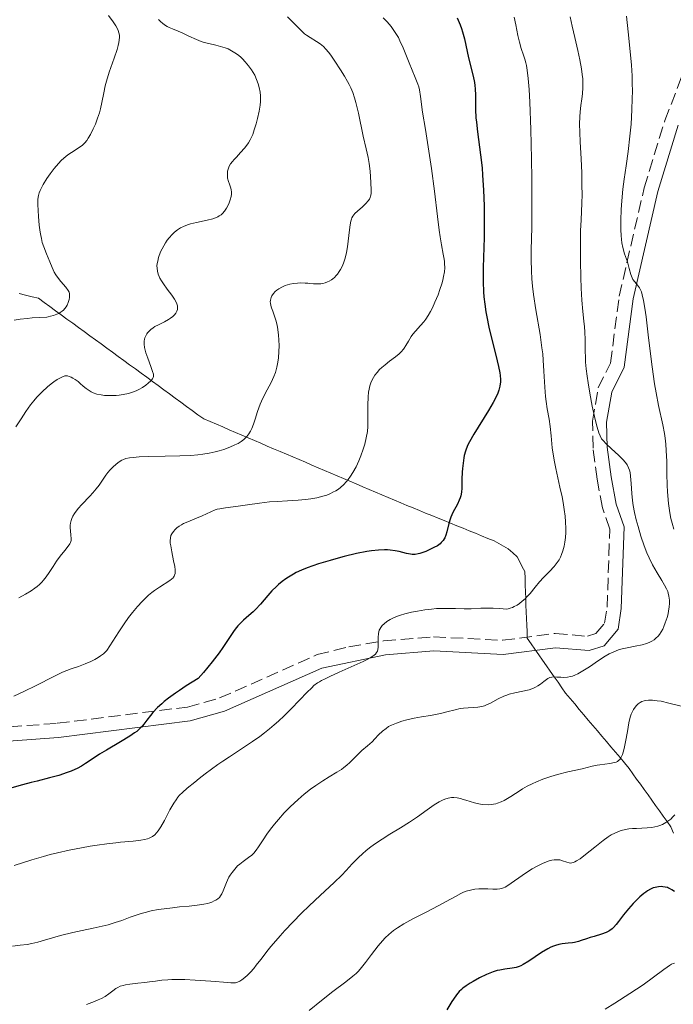
# Model space of a CAD drawing. Units: metres. Extents: x 678482 to 681961, y 4753887 to 4756290.
# Drawn here: x 679119 to 679212, y 4754037 to 4754177 of the extents above; entities that cross this region are included whole.
import ezdxf

# ---------------------------------------------------------------- set-up
doc = ezdxf.new("R2010")
doc.units = ezdxf.units.M
doc.header["$MEASUREMENT"] = 0
doc.linetypes.add('DGN Style 3', pattern=[2.435891, 1.739922, -0.695969])
for name, color, linetype, lineweight in [('Barranco lineal', 142, 'DGN Style 3', 13), ('Camino', 7, 'DGN Style 3', 0), ('Curva de nivel directora', 30, 'Continuous', 30), ('Curva de nivel intermedia', 30, 'Continuous', 0), ('Margen derecho', 7, 'Continuous', 0)]:
    doc.layers.add(name, color=color, linetype=linetype, lineweight=lineweight)

msp = doc.modelspace()

# ---------------------------------------------------------------- linework, layer by layer
at = {"layer": 'Barranco lineal', "color": 142, "linetype": 'DGN Style 3', "lineweight": 13}
for points in [[(679119.24, 4754137.95, 1202.85), (679120.14, 4754137.73, 1203.28), (679121.05, 4754137.52, 1203.56), (679121.96, 4754137.3, 1203.77), (679122.76, 4754136.71, 1204.11), (679123.57, 4754136.12, 1204.46), (679124.38, 4754135.53, 1204.86), (679125.19, 4754134.94, 1205.1), (679125.99, 4754134.35, 1205.32), (679126.8, 4754133.76, 1205.58), (679127.61, 4754133.17, 1205.77), (679128.41, 4754132.58, 1205.96), (679129.22, 4754131.99, 1206.19), (679130.03, 4754131.4, 1206.59), (679130.83, 4754130.82, 1207.08), (679131.64, 4754130.23, 1207.59), (679132.45, 4754129.64, 1208.04), (679133.25, 4754129.05, 1208.27), (679134.06, 4754128.46, 1208.46), (679134.87, 4754127.87, 1208.78), (679135.68, 4754127.28, 1209.11), (679136.48, 4754126.69, 1209.5), (679137.29, 4754126.1, 1209.77), (679138.1, 4754125.51, 1210.23), (679138.9, 4754124.92, 1210.78), (679139.71, 4754124.33, 1211.19), (679140.52, 4754123.74, 1211.45), (679141.32, 4754123.16, 1211.81), (679142.13, 4754122.57, 1212.25), (679142.94, 4754121.98, 1212.55), (679143.74, 4754121.39, 1212.84), (679144.55, 4754120.8, 1213.14), (679145.36, 4754120.21, 1213.49), (679146.26, 4754119.82, 1213.76), (679147.16, 4754119.44, 1214.03), (679148.06, 4754119.06, 1214.31), (679148.96, 4754118.67, 1214.51), (679149.86, 4754118.29, 1214.63), (679150.76, 4754117.9, 1214.82), (679151.66, 4754117.52, 1215.05), (679152.56, 4754117.13, 1215.35), (679153.47, 4754116.75, 1215.54), (679154.37, 4754116.36, 1215.7), (679155.27, 4754115.98, 1215.96), (679156.17, 4754115.59, 1216.22), (679157.07, 4754115.21, 1216.53), (679157.97, 4754114.82, 1216.75), (679158.87, 4754114.44, 1216.93), (679159.77, 4754114.05, 1217.26), (679160.67, 4754113.67, 1217.78), (679161.57, 4754113.28, 1218.18), (679162.47, 4754112.9, 1218.46), (679163.38, 4754112.52, 1218.84), (679164.28, 4754112.13, 1219.24), (679165.18, 4754111.75, 1219.58), (679166.08, 4754111.36, 1219.97), (679166.98, 4754110.98, 1220.28), (679167.88, 4754110.59, 1220.55), (679168.78, 4754110.21, 1220.81), (679169.68, 4754109.82, 1221.12), (679170.58, 4754109.44, 1221.4), (679171.48, 4754109.05, 1221.62), (679172.38, 4754108.67, 1222.05), (679173.27, 4754108.31, 1222.45), (679174.15, 4754107.95, 1222.7), (679175.03, 4754107.59, 1222.94), (679175.91, 4754107.23, 1223.29), (679176.79, 4754106.87, 1223.72), (679177.68, 4754106.51, 1224.1), (679178.56, 4754106.15, 1224.4), (679179.44, 4754105.79, 1224.82), (679180.32, 4754105.43, 1225.24), (679181.2, 4754105.07, 1225.61), (679182.09, 4754104.72, 1225.95), (679182.97, 4754104.36, 1226.18), (679183.85, 4754104, 1226.4), (679184.73, 4754103.64, 1226.72), (679185.62, 4754103.28, 1227.03), (679186.5, 4754102.92, 1227.22), (679187.17, 4754102.54, 1227.34), (679187.83, 4754102.16, 1227.53), (679188.5, 4754101.79, 1227.71), (679189.13, 4754101.23, 1227.89), (679189.77, 4754100.67, 1228.07), (679190.13, 4754099.97, 1228.25), (679190.49, 4754099.26, 1228.51), (679190.85, 4754098.56, 1228.73), (679190.88, 4754097.6, 1228.97), (679190.91, 4754096.65, 1229.28), (679190.94, 4754095.69, 1229.66), (679190.98, 4754094.75, 1230.04), (679191.01, 4754093.81, 1230.44), (679191.05, 4754092.88, 1230.89), (679191.09, 4754091.94, 1231.37), (679191.12, 4754091, 1231.76), (679191.16, 4754090.06, 1232.07)], [(679191.16, 4754090.06, 1232.07), (679191.2, 4754089.13, 1232.39), (679191.74, 4754088.35, 1232.74), (679192.28, 4754087.57, 1233.26), (679192.83, 4754086.79, 1233.73), (679193.37, 4754086.01, 1234.21), (679193.91, 4754085.23, 1234.56), (679194.46, 4754084.45, 1234.85), (679195, 4754083.67, 1235.15), (679195.55, 4754082.89, 1235.45), (679196.09, 4754082.11, 1235.72), (679196.63, 4754081.32, 1236.05), (679197.28, 4754080.57, 1236.27), (679197.92, 4754079.81, 1236.55), (679198.56, 4754079.05, 1236.88), (679199.2, 4754078.29, 1237.29), (679199.84, 4754077.53, 1237.48), (679200.48, 4754076.77, 1237.72), (679201.13, 4754076.01, 1238.04), (679201.77, 4754075.25, 1238.43), (679202.41, 4754074.49, 1238.78), (679203.05, 4754073.73, 1239.18), (679203.69, 4754072.97, 1239.56), (679204.33, 4754072.21, 1239.84), (679204.98, 4754071.45, 1240.25), (679205.62, 4754070.69, 1240.69), (679206.15, 4754069.93, 1241.02), (679206.69, 4754069.18, 1241.39), (679207.23, 4754068.43, 1241.79), (679207.77, 4754067.68, 1242.19), (679208.3, 4754066.93, 1242.56), (679208.84, 4754066.17, 1243.12), (679209.38, 4754065.42, 1243.33), (679209.92, 4754064.67, 1243.66), (679210.45, 4754063.92, 1244.02), (679210.99, 4754063.16, 1244.47), (679211.53, 4754062.41, 1244.84), (679211.92, 4754061.51, 1245.38)]]:
    msp.add_polyline3d(points, dxfattribs=at)
at = {"layer": 'Camino', "color": 7, "linetype": 'DGN Style 3', "lineweight": 0}
msp.add_polyline3d([(679103.29, 4754075.49, 1218.63), (679124.6, 4754077.07, 1222.16), (679143.05, 4754079.38, 1226.45), (679147.61, 4754080.66, 1227.07), (679161.42, 4754086.8, 1228.11), (679165.91, 4754087.92, 1228.74), (679170.85, 4754088.75, 1229.61), (679177.92, 4754089.32, 1230.74), (679187.7, 4754088.84, 1231.7), (679195.15, 4754089.81, 1231.93), (679199.74, 4754089.4, 1232.89), (679200.92, 4754089.78, 1233.13), (679202.15, 4754091.26, 1232.89), (679202.5, 4754093.51, 1232.78), (679202.88, 4754104.59, 1232.65), (679201.85, 4754107.62, 1233.13), (679201.09, 4754111.68, 1233.84), (679200.51, 4754116.06, 1234.08), (679200.44, 4754119.86, 1234.56), (679201.23, 4754124.6, 1236.47), (679202.98, 4754128.11, 1237.42), (679204.21, 4754137.57, 1240), (679207.76, 4754152.94, 1243.56), (679210.68, 4754162.48, 1245.53), (679216.1, 4754176.56, 1247.91)], dxfattribs=at)
at = {"layer": 'Curva de nivel directora', "color": 30, "linetype": 'Continuous', "lineweight": 30, "flags": 128}
for points, elevation in [([(679181.27, 4754177.04), (679181.69, 4754176.02), (679181.87, 4754175.52), (679182.02, 4754175.03), (679182.28, 4754174.07), (679182.66, 4754172.25), (679182.85, 4754171.37), (679183.54, 4754168.75), (679183.71, 4754167.87), (679183.78, 4754167.42), (679183.82, 4754166.97), (679183.85, 4754166.05), (679183.87, 4754164.02), (679183.93, 4754162.86), (679183.99, 4754162.23), (679184.15, 4754160.86), (679184.59, 4754157.64), (679184.79, 4754155.77), (679184.87, 4754154.76), (679185.01, 4754152.63), (679185.09, 4754150.4), (679185.11, 4754148.39), (679185.11, 4754147.39), (679185.09, 4754145.91), (679184.95, 4754141.67), (679184.94, 4754140.29), (679184.94, 4754139.6), (679185, 4754138.21), (679185.05, 4754137.52), (679185.17, 4754136.46), (679185.33, 4754135.38), (679185.46, 4754134.66), (679185.77, 4754133.22), (679186.1, 4754131.82), (679186.76, 4754129.25), (679187.14, 4754127.62), (679187.3, 4754126.73), (679187.35, 4754126.34), (679187.39, 4754125.8), (679187.38, 4754125.47), (679187.32, 4754124.85), (679187.17, 4754124.26), (679187.02, 4754123.87), (679186.63, 4754123.03), (679186.35, 4754122.51), (679185.7, 4754121.37), (679183.64, 4754118.03), (679183.02, 4754116.97), (679182.79, 4754116.53), (679182.53, 4754115.92), (679182.43, 4754115.63), (679182.27, 4754115.01), (679182.21, 4754114.67), (679182.1, 4754113.94), (679182.02, 4754113.17), (679181.98, 4754112.65), (679181.94, 4754111.67), (679181.92, 4754110.4), (679181.87, 4754109.83), (679181.76, 4754109.28), (679181.68, 4754109), (679181.57, 4754108.71), (679181.29, 4754108.13), (679180.66, 4754106.92), (679180.37, 4754106.3), (679180.25, 4754105.99), (679180.06, 4754105.37), (679179.78, 4754104.21), (679179.64, 4754103.72), (679179.5, 4754103.36), (679179.42, 4754103.19), (679179.28, 4754102.97), (679179.01, 4754102.67), (679178.85, 4754102.52), (679178.46, 4754102.24), (679177.96, 4754101.96), (679177.21, 4754101.59), (679176.82, 4754101.42), (679176.26, 4754101.21), (679175.99, 4754101.13), (679175.75, 4754101.07), (679175.31, 4754101.01), (679174.9, 4754101), (679174.64, 4754101.03), (679174.08, 4754101.14)], 1225), ([(679174.08, 4754101.14), (679173.07, 4754101.41), (679172.46, 4754101.53), (679171.77, 4754101.62), (679171.39, 4754101.64), (679170.98, 4754101.65), (679170.1, 4754101.61), (679169.14, 4754101.51), (679168.46, 4754101.41), (679167.01, 4754101.14), (679165.27, 4754100.72), (679164.07, 4754100.4), (679163.26, 4754100.16), (679161.63, 4754099.65), (679160.02, 4754099.09), (679159.23, 4754098.77), (679158.46, 4754098.42), (679158.08, 4754098.22), (679157.35, 4754097.8), (679156.99, 4754097.56), (679156.47, 4754097.18), (679155.97, 4754096.76), (679155.65, 4754096.46), (679155.03, 4754095.83), (679154.45, 4754095.19), (679153.39, 4754093.96), (679152.68, 4754093.18), (679152.36, 4754092.86), (679151.74, 4754092.34), (679150.98, 4754091.7), (679150.6, 4754091.33), (679150.2, 4754090.9), (679150, 4754090.64), (679149.69, 4754090.2), (679148.94, 4754089.09), (679148.07, 4754087.81), (679147.53, 4754087.05), (679146.54, 4754085.76), (679145.31, 4754084.25), (679144.59, 4754083.42), (679142.89, 4754082.37), (679141.94, 4754081.74), (679141.37, 4754081.35), (679140.39, 4754080.63), (679139.77, 4754080.14), (679139.41, 4754079.84), (679138.81, 4754079.29), (679138.14, 4754078.59), (679137.8, 4754078.19), (679137.3, 4754077.51), (679136.88, 4754076.95), (679136.68, 4754076.71), (679136.37, 4754076.38), (679135.87, 4754075.92), (679135.58, 4754075.7), (679134.9, 4754075.24), (679133.59, 4754074.45), (679131.58, 4754073.29), (679130.6, 4754072.7), (679129.72, 4754072.11), (679128.61, 4754071.36), (679128.04, 4754071.01), (679127.43, 4754070.68), (679127.11, 4754070.52), (679126.59, 4754070.29), (679126.04, 4754070.08), (679124.82, 4754069.69), (679123.53, 4754069.34), (679121.77, 4754068.89), (679120.91, 4754068.68), (679119.7, 4754068.35), (679118.2, 4754067.94)], 1225), ([(679212.03, 4754053.23), (679211.68, 4754053.47), (679211.36, 4754053.65), (679211.2, 4754053.73), (679211.04, 4754053.79), (679210.72, 4754053.87), (679210.41, 4754053.92), (679210.2, 4754053.93), (679209.76, 4754053.91), (679209.3, 4754053.82)], 1250), ([(679209.3, 4754053.82), (679209.05, 4754053.75), (679208.66, 4754053.58), (679208.21, 4754053.32), (679207.97, 4754053.15), (679207.71, 4754052.95), (679207.16, 4754052.48), (679206.59, 4754051.94), (679206.21, 4754051.55), (679205.51, 4754050.77), (679204.84, 4754049.93), (679204.11, 4754048.97), (679203.8, 4754048.57), (679203.41, 4754048.13), (679203.22, 4754047.95), (679202.9, 4754047.72), (679202.74, 4754047.62), (679202.36, 4754047.44), (679201.7, 4754047.2), (679200.66, 4754046.89), (679200.12, 4754046.72), (679199.57, 4754046.54), (679198.84, 4754046.29), (679198.46, 4754046.17), (679197.89, 4754046.03), (679197.59, 4754045.98), (679196.99, 4754045.92), (679196.13, 4754045.82), (679195.66, 4754045.74), (679195.17, 4754045.61), (679194.91, 4754045.51), (679194.51, 4754045.34), (679194.09, 4754045.12), (679193.2, 4754044.58), (679191.42, 4754043.38), (679190.62, 4754042.9), (679190.26, 4754042.72), (679190.04, 4754042.62), (679189.62, 4754042.48), (679189.06, 4754042.36), (679188.03, 4754042.25), (679187.32, 4754042.12), (679186.95, 4754042.03), (679186.37, 4754041.85), (679185.43, 4754041.47), (679184.42, 4754040.99), (679183.53, 4754040.49), (679183.1, 4754040.24), (679182.52, 4754039.86), (679182.07, 4754039.53), (679181.86, 4754039.36), (679181.57, 4754039.08), (679181.15, 4754038.6), (679180.73, 4754038), (679180.5, 4754037.64), (679179.82, 4754036.47)], 1250)]:
    msp.add_lwpolyline(points, dxfattribs=dict(at, elevation=elevation))
at = {"layer": 'Curva de nivel intermedia', "color": 30, "linetype": 'Continuous', "lineweight": 0, "flags": 128}
for points, elevation in [([(679131.86, 4754177.34), (679132.52, 4754176.45), (679132.9, 4754175.88), (679133.14, 4754175.48), (679133.26, 4754175.22), (679133.35, 4754174.89), (679133.41, 4754174.55), (679133.42, 4754174.27), (679133.39, 4754173.87), (679133.34, 4754173.54), (679133.25, 4754173.13), (679133.08, 4754172.54), (679132.68, 4754171.31), (679131.98, 4754169.31), (679131.58, 4754168.07), (679131.39, 4754167.38), (679131.19, 4754166.4), (679130.94, 4754165.02), (679130.76, 4754164.14), (679130.6, 4754163.58), (679130.32, 4754162.79), (679130.01, 4754161.98), (679129.71, 4754161.32), (679129.31, 4754160.52), (679129, 4754159.96), (679128.8, 4754159.66), (679128.54, 4754159.34), (679128.33, 4754159.11), (679128.13, 4754158.95), (679127.78, 4754158.71), (679127.27, 4754158.39), (679126.61, 4754157.97), (679126.09, 4754157.61), (679125.53, 4754157.16), (679125.15, 4754156.81), (679124.77, 4754156.4), (679124.18, 4754155.69), (679123.61, 4754154.93), (679123.16, 4754154.28), (679122.64, 4754153.43), (679122.32, 4754152.87), (679122.18, 4754152.55), (679122.05, 4754152.21), (679121.96, 4754151.87), (679121.91, 4754151.63), (679121.88, 4754151.27), (679121.87, 4754150.57), (679121.89, 4754149.72), (679121.94, 4754148.87), (679122.06, 4754147.65), (679122.19, 4754146.68), (679122.27, 4754146.17), (679122.36, 4754145.74), (679122.5, 4754145.18), (679122.72, 4754144.56), (679123.09, 4754143.6), (679123.54, 4754142.46), (679123.88, 4754141.65), (679124.2, 4754141.01), (679124.42, 4754140.62), (679124.67, 4754140.27), (679125.13, 4754139.67), (679125.81, 4754138.86), (679126.16, 4754138.39), (679126.28, 4754138.15), (679126.33, 4754137.99), (679126.37, 4754137.73), (679126.37, 4754137.39), (679126.32, 4754137.1), (679126.18, 4754136.7), (679126.02, 4754136.33), (679125.89, 4754136.09), (679125.7, 4754135.83), (679125.48, 4754135.6), (679125.29, 4754135.45), (679125.04, 4754135.28), (679124.83, 4754135.16), (679124.54, 4754135.02), (679124.1, 4754134.87), (679123.64, 4754134.74), (679123.35, 4754134.67), (679123.13, 4754134.64), (679122.16, 4754134.57), (679121.07, 4754134.51), (679120.36, 4754134.45), (679119.34, 4754134.32), (679118.5, 4754134.19)], 1205), ([(679138.97, 4754176.79), (679139.25, 4754176.52), (679139.59, 4754176.23), (679139.96, 4754175.96), (679140.2, 4754175.8), (679140.45, 4754175.67), (679140.95, 4754175.45)], 1210), ([(679157.25, 4754177.19), (679158.59, 4754175.81), (679159.31, 4754175.08), (679159.66, 4754174.76), (679159.93, 4754174.56), (679160.44, 4754174.22), (679161.36, 4754173.67), (679161.87, 4754173.34), (679162.1, 4754173.16), (679162.33, 4754172.95), (679162.67, 4754172.59), (679163.03, 4754172.17), (679163.36, 4754171.73), (679163.94, 4754170.9), (679164.76, 4754169.66), (679165.32, 4754168.76), (679165.74, 4754168.03), (679165.98, 4754167.56), (679166.19, 4754167.12), (679166.48, 4754166.43), (679166.74, 4754165.71), (679166.93, 4754165.05), (679167.29, 4754163.5), (679167.96, 4754160.27), (679168.36, 4754158.49), (679168.65, 4754157.22), (679168.82, 4754156.37), (679168.94, 4754155.29), (679169.04, 4754153.71), (679169.1, 4754152.62), (679169.07, 4754152.07), (679169.01, 4754151.76), (679168.94, 4754151.57), (679168.84, 4754151.35), (679168.67, 4754151.1), (679168.33, 4754150.7), (679167.84, 4754150.24), (679167.15, 4754149.63), (679166.79, 4754149.3), (679166.63, 4754149.13), (679166.48, 4754148.92), (679166.36, 4754148.69), (679166.29, 4754148.51), (679166.2, 4754148.23), (679166.1, 4754147.69), (679166, 4754146.97), (679165.73, 4754144.56), (679165.58, 4754143.78), (679165.39, 4754142.99), (679165.15, 4754142.26), (679164.96, 4754141.81), (679164.75, 4754141.38), (679164.57, 4754141.08), (679164.33, 4754140.73), (679164.14, 4754140.5), (679163.91, 4754140.26), (679163.67, 4754140.06), (679163.45, 4754139.9), (679163.15, 4754139.73), (679162.91, 4754139.62), (679162.58, 4754139.5), (679162.24, 4754139.41), (679161.97, 4754139.36), (679161.54, 4754139.33), (679160.93, 4754139.34), (679160.32, 4754139.4), (679160.12, 4754139.42), (679159.72, 4754139.45), (679159.12, 4754139.46), (679158.66, 4754139.44), (679158.1, 4754139.39), (679157.56, 4754139.3), (679157.23, 4754139.21), (679156.91, 4754139.1), (679156.44, 4754138.88), (679155.99, 4754138.62), (679155.7, 4754138.42), (679155.5, 4754138.24), (679155.24, 4754137.96), (679155.02, 4754137.65), (679154.91, 4754137.42), (679154.85, 4754137.2), (679154.81, 4754137.03), (679154.79, 4754136.8), (679154.81, 4754136.58), (679154.87, 4754136.25), (679154.96, 4754135.95), (679155.14, 4754135.45), (679155.39, 4754134.77), (679155.58, 4754134.19)], 1215), ([(679170.8, 4754177.02), (679171.36, 4754176.44), (679171.91, 4754175.79), (679172.31, 4754175.24), (679172.69, 4754174.65), (679172.93, 4754174.24), (679173.16, 4754173.78), (679173.6, 4754172.79), (679174.47, 4754170.65), (679175.33, 4754168.58), (679175.69, 4754167.65), (679175.82, 4754167.24), (679175.91, 4754166.85), (679176.07, 4754165.9), (679176.37, 4754163.66), (679176.76, 4754161.23), (679177.27, 4754158.16), (679177.64, 4754155.66), (679178.05, 4754152.45), (679178.47, 4754148.86), (679178.7, 4754146.93), (679178.84, 4754145.98), (679179.04, 4754144.85), (679179.3, 4754143.53), (679179.42, 4754142.84), (679179.46, 4754142.49)], 1220), ([(679189.32, 4754177.12), (679189.56, 4754176.05), (679189.88, 4754174.53), (679190.09, 4754173.56), (679190.35, 4754172.66), (679190.66, 4754171.75), (679190.86, 4754171.16), (679191, 4754170.67), (679191.09, 4754170.28), (679191.2, 4754169.63), (679191.34, 4754168.44), (679191.46, 4754166.87), (679191.55, 4754165.1), (679191.69, 4754161.21), (679191.8, 4754157.05), (679191.84, 4754154.23), (679191.85, 4754151.09), (679191.82, 4754147.38), (679191.76, 4754144.09), (679191.76, 4754142.75), (679191.79, 4754141.19), (679191.85, 4754140.07), (679191.95, 4754139.02), (679192.09, 4754137.81), (679192.42, 4754135.66), (679193, 4754132.16), (679193.28, 4754130.29), (679193.38, 4754129.4), (679193.46, 4754128.53), (679193.56, 4754126.97), (679193.68, 4754124.72), (679193.78, 4754123.4), (679193.86, 4754122.68), (679194.02, 4754121.64), (679194.28, 4754120.18), (679194.44, 4754119.12), (679194.58, 4754117.8), (679194.74, 4754116.11), (679194.89, 4754114.94), (679195.04, 4754114.14), (679195.23, 4754113.18), (679195.37, 4754112.53), (679195.82, 4754110.54), (679196.12, 4754109.16), (679196.27, 4754108.37), (679196.44, 4754107.37), (679196.56, 4754106.4), (679196.62, 4754105.62), (679196.65, 4754104.68), (679196.64, 4754104.09), (679196.6, 4754103.4), (679196.52, 4754102.73), (679196.42, 4754102.19), (679196.24, 4754101.49), (679196.06, 4754100.97), (679195.92, 4754100.63), (679195.7, 4754100.23), (679195.45, 4754099.84), (679195, 4754099.28), (679194.33, 4754098.57), (679193.51, 4754097.73), (679192.94, 4754097.11), (679192.29, 4754096.34), (679191.59, 4754095.48), (679191.15, 4754094.98), (679190.88, 4754094.7), (679190.49, 4754094.36)], 1230), ([(679197.27, 4754177.17), (679197.55, 4754175.87), (679197.92, 4754174.25), (679198.36, 4754172.38), (679198.63, 4754171.1), (679198.87, 4754169.8), (679198.99, 4754168.98), (679199.05, 4754168.37), (679199.08, 4754167.87), (679199.08, 4754167.15), (679199.03, 4754166.28), (679198.94, 4754165.56), (679198.8, 4754164.62), (679198.68, 4754163.7), (679198.62, 4754163), (679198.61, 4754162), (679198.63, 4754160.77), (679198.7, 4754159.47), (679198.82, 4754157.07), (679198.9, 4754155.07), (679198.94, 4754153.27), (679198.95, 4754152.02), (679198.93, 4754150.77), (679198.85, 4754148.41), (679198.75, 4754146.87), (679198.73, 4754144.77), (679198.73, 4754142.6), (679198.78, 4754140.24), (679198.83, 4754138.72), (679198.93, 4754137.01), (679199.07, 4754135.43), (679199.21, 4754134.04), (679199.29, 4754133.26), (679199.35, 4754132.54), (679199.39, 4754131.4), (679199.4, 4754129.86), (679199.42, 4754128.89), (679199.46, 4754128.25), (679199.54, 4754127.31), (679199.66, 4754126.28), (679199.8, 4754125.33), (679200.05, 4754123.85), (679200.4, 4754122.02), (679200.82, 4754120.12), (679201.09, 4754119.02), (679201.32, 4754118.24), (679201.5, 4754117.79), (679201.71, 4754117.4), (679201.93, 4754117.12), (679202.35, 4754116.69), (679203.14, 4754115.97), (679204.14, 4754115.07), (679204.75, 4754114.46), (679205.13, 4754114.01), (679205.34, 4754113.69), (679205.55, 4754113.27), (679205.68, 4754112.93), (679205.75, 4754112.63), (679205.83, 4754112.08), (679205.9, 4754111.05), (679205.99, 4754109.63), (679206.09, 4754108.63), (679206.19, 4754107.95), (679206.39, 4754106.94), (679206.63, 4754105.88), (679206.88, 4754104.95), (679207.29, 4754103.6), (679207.77, 4754102.2), (679208.14, 4754101.25), (679208.46, 4754100.53), (679208.95, 4754099.53), (679209.59, 4754098.41), (679210.25, 4754097.3), (679210.64, 4754096.65), (679210.93, 4754096.11), (679211.09, 4754095.75), (679211.17, 4754095.49), (679211.26, 4754095.08), (679211.33, 4754094.53), (679211.34, 4754094.09), (679211.3, 4754093.54), (679211.22, 4754093), (679211.14, 4754092.6), (679211, 4754092.06), (679210.75, 4754091.32), (679210.55, 4754090.77)], 1235), ([(679205.27, 4754177.28), (679205.5, 4754175.06), (679205.78, 4754172.25), (679205.94, 4754170.33), (679206.03, 4754168.8), (679206.07, 4754167.75), (679206.08, 4754166.64), (679206.07, 4754165.61), (679206.02, 4754164.01), (679205.89, 4754161.98), (679205.74, 4754160.26), (679205.48, 4754158.1), (679205.19, 4754156.07), (679204.9, 4754154.18), (679204.72, 4754152.76), (679204.57, 4754151.12), (679204.48, 4754149.85), (679204.44, 4754148.37), (679204.44, 4754147), (679204.48, 4754146.19), (679204.54, 4754145.62), (679204.6, 4754145.15), (679204.74, 4754144.51), (679204.99, 4754143.61), (679205.37, 4754142.45), (679205.64, 4754141.5), (679205.88, 4754140.64), (679206.04, 4754140.18), (679206.17, 4754139.94), (679206.41, 4754139.61), (679206.81, 4754139.14), (679207.07, 4754138.79), (679207.25, 4754138.48), (679207.36, 4754138.23), (679207.48, 4754137.8), (679207.66, 4754136.98), (679207.84, 4754135.9), (679208.02, 4754134.66), (679208.38, 4754131.68), (679208.9, 4754127.6), (679209.23, 4754125.19), (679209.44, 4754123.91), (679209.79, 4754122.09), (679210.38, 4754119.38), (679210.63, 4754118.12), (679210.73, 4754117.48), (679210.82, 4754116.64), (679210.88, 4754115.72), (679210.94, 4754114.19), (679210.98, 4754112.4), (679211.03, 4754110.81), (679211.08, 4754109.87), (679211.19, 4754108.23), (679211.38, 4754106.91), (679211.54, 4754106.08), (679211.7, 4754105.43), (679211.94, 4754104.58)], 1240), ([(679140.95, 4754175.45), (679141.76, 4754175.12), (679142.41, 4754174.84), (679143.27, 4754174.43), (679144.33, 4754173.94), (679145, 4754173.67), (679145.41, 4754173.54), (679146.07, 4754173.37), (679147.07, 4754173.15), (679147.76, 4754172.99), (679148.39, 4754172.79), (679148.82, 4754172.62), (679149.31, 4754172.37), (679149.79, 4754172.07), (679150.14, 4754171.82), (679150.55, 4754171.48), (679150.85, 4754171.2), (679151.22, 4754170.81), (679151.7, 4754170.24), (679152.14, 4754169.66), (679152.38, 4754169.28), (679152.58, 4754168.89), (679152.85, 4754168.29), (679153.07, 4754167.69), (679153.21, 4754167.17), (679153.34, 4754166.49), (679153.4, 4754165.97), (679153.42, 4754165.62), (679153.41, 4754165.16), (679153.35, 4754164.66), (679153.21, 4754163.8), (679153, 4754162.78), (679152.8, 4754162.01), (679152.53, 4754161.15), (679152.3, 4754160.52), (679152.13, 4754160.14), (679151.92, 4754159.72), (679151.69, 4754159.34), (679151.48, 4754159.01), (679151.13, 4754158.55), (679150.59, 4754157.94), (679150, 4754157.31), (679149.66, 4754156.95), (679149.43, 4754156.69), (679149.17, 4754156.33), (679148.98, 4754155.99), (679148.86, 4754155.71), (679148.75, 4754155.32), (679148.71, 4754154.92), (679148.71, 4754154.64), (679148.75, 4754154.3), (679148.86, 4754153.85), (679149, 4754153.46), (679149.15, 4754153.03), (679149.23, 4754152.69), (679149.28, 4754152.31), (679149.28, 4754152.04), (679149.23, 4754151.72), (679149.11, 4754151.25), (679148.96, 4754150.82), (679148.77, 4754150.39), (679148.59, 4754150.07), (679148.31, 4754149.65), (679148.02, 4754149.31), (679147.81, 4754149.12), (679147.56, 4754148.96), (679147.36, 4754148.84), (679147.05, 4754148.7), (679146.67, 4754148.57), (679145.83, 4754148.37), (679144.34, 4754148.05), (679143.51, 4754147.85), (679143.05, 4754147.7), (679142.49, 4754147.47), (679142.08, 4754147.27), (679141.64, 4754146.99), (679141.22, 4754146.67), (679140.87, 4754146.35), (679140.46, 4754145.88), (679140.19, 4754145.54), (679139.94, 4754145.16), (679139.46, 4754144.3), (679139.25, 4754143.86), (679138.98, 4754143.09), (679138.84, 4754142.55), (679138.77, 4754142.21), (679138.74, 4754141.87), (679138.75, 4754141.57), (679138.8, 4754141.14), (679138.91, 4754140.71), (679139.03, 4754140.39), (679139.15, 4754140.13), (679139.36, 4754139.76), (679139.65, 4754139.32), (679140.19, 4754138.6), (679140.84, 4754137.74), (679141.23, 4754137.17), (679141.45, 4754136.76), (679141.57, 4754136.49), (679141.64, 4754136.23), (679141.67, 4754136.05)], 1210), ([(679179.46, 4754142.49), (679179.49, 4754142.23), (679179.5, 4754141.62), (679179.45, 4754141.06), (679179.34, 4754140.36), (679179.22, 4754139.84), (679179.07, 4754139.34), (679178.82, 4754138.56), (679178.55, 4754137.79), (679178.12, 4754136.73), (679177.75, 4754135.92), (679177.5, 4754135.42), (679177.17, 4754134.85), (679176.84, 4754134.34), (679176.56, 4754133.97), (679176.08, 4754133.42), (679175.35, 4754132.65), (679174.97, 4754132.21), (679174.75, 4754131.89), (679174.36, 4754131.24), (679173.97, 4754130.58), (679173.75, 4754130.22), (679173.64, 4754130.08), (679173.35, 4754129.72), (679173.07, 4754129.42), (679172.55, 4754128.99), (679171.69, 4754128.36), (679171.06, 4754127.88), (679170.58, 4754127.48), (679170.27, 4754127.18), (679169.93, 4754126.79), (679169.62, 4754126.39), (679169.42, 4754126.07), (679169.19, 4754125.64), (679169.04, 4754125.29), (679168.9, 4754124.87), (679168.79, 4754124.42), (679168.72, 4754124.01), (679168.65, 4754123.32), (679168.61, 4754122.14), (679168.62, 4754120.39), (679168.6, 4754119.14), (679168.54, 4754118.41), (679168.39, 4754117.53), (679168.17, 4754116.63), (679167.95, 4754115.91), (679167.63, 4754114.98), (679167.34, 4754114.25), (679166.94, 4754113.4), (679166.49, 4754112.59), (679166.16, 4754112.07), (679165.81, 4754111.6), (679165.55, 4754111.27), (679165.19, 4754110.91), (679164.74, 4754110.5), (679164.45, 4754110.27), (679164.07, 4754110.03), (679163.67, 4754109.81), (679163.31, 4754109.63), (679162.78, 4754109.42), (679162.22, 4754109.24), (679161.38, 4754109.03), (679160.52, 4754108.87), (679159.8, 4754108.78), (679158.72, 4754108.68), (679157.25, 4754108.6), (679155.75, 4754108.52), (679154.67, 4754108.44), (679153.26, 4754108.26), (679151.56, 4754108.01), (679150.24, 4754107.83), (679148.46, 4754107.61), (679147.63, 4754107.48), (679147.29, 4754107.4), (679146.98, 4754107.3), (679146.35, 4754107.04), (679145.12, 4754106.46), (679144.1, 4754106.03), (679143.09, 4754105.62), (679142.52, 4754105.37), (679142.22, 4754105.21), (679141.87, 4754104.99), (679141.56, 4754104.76), (679141.34, 4754104.55), (679141.07, 4754104.26), (679140.84, 4754103.94), (679140.72, 4754103.69), (679140.64, 4754103.34), (679140.62, 4754102.92), (679140.63, 4754102.59), (679140.69, 4754102.2), (679140.83, 4754101.39), (679141.1, 4754100.1), (679141.25, 4754099.29), (679141.31, 4754098.81), (679141.32, 4754098.54), (679141.3, 4754098.28), (679141.24, 4754098.06), (679141.18, 4754097.92), (679141.09, 4754097.79), (679141.02, 4754097.7)], 1220), ([(679141.67, 4754136.05), (679141.66, 4754135.88), (679141.64, 4754135.68), (679141.57, 4754135.48), (679141.42, 4754135.2), (679141.23, 4754134.94), (679141, 4754134.73), (679140.67, 4754134.47), (679140.35, 4754134.27), (679139.81, 4754133.97), (679138.97, 4754133.55), (679138.46, 4754133.29), (679138.19, 4754133.12), (679137.87, 4754132.88), (679137.59, 4754132.61), (679137.41, 4754132.41), (679137.29, 4754132.24), (679137.14, 4754131.97), (679137.02, 4754131.7), (679136.97, 4754131.49), (679136.93, 4754131.22), (679136.92, 4754130.78), (679136.98, 4754130.3), (679137.05, 4754129.95), (679137.17, 4754129.57), (679137.44, 4754128.79), (679137.88, 4754127.62), (679138.13, 4754126.93), (679138.24, 4754126.53), (679138.27, 4754126.34), (679138.26, 4754126.23), (679138.22, 4754126.08), (679138.12, 4754125.9), (679137.86, 4754125.61), (679137.48, 4754125.26), (679137.16, 4754124.99), (679136.7, 4754124.66), (679136.18, 4754124.36), (679135.81, 4754124.18), (679135.4, 4754124.03), (679134.71, 4754123.82), (679133.96, 4754123.66), (679133.4, 4754123.58), (679132.95, 4754123.53), (679132.3, 4754123.5), (679131.69, 4754123.5), (679131.29, 4754123.53), (679130.83, 4754123.6), (679130.24, 4754123.73), (679129.71, 4754123.91), (679129.4, 4754124.04), (679129.12, 4754124.21), (679128.71, 4754124.49), (679128.29, 4754124.84), (679127.86, 4754125.21), (679127.56, 4754125.48), (679127.15, 4754125.79), (679126.84, 4754125.99), (679126.6, 4754126.11), (679126.29, 4754126.23), (679126.06, 4754126.29), (679125.91, 4754126.31), (679125.7, 4754126.29), (679125.36, 4754126.18), (679124.96, 4754125.99), (679124.61, 4754125.78), (679124.14, 4754125.46), (679123.76, 4754125.17), (679123.23, 4754124.74), (679122.48, 4754124.04), (679121.74, 4754123.28), (679121.28, 4754122.76), (679120.83, 4754122.19), (679120.18, 4754121.27), (679119.48, 4754120.2), (679118.77, 4754119.07)], 1210), ([(679155.58, 4754134.19), (679155.75, 4754133.5), (679155.86, 4754132.89), (679155.96, 4754132.05), (679156.01, 4754131.4), (679156.03, 4754130.55), (679156.02, 4754129.74), (679155.96, 4754128.87), (679155.88, 4754128.26), (679155.72, 4754127.51), (679155.52, 4754126.8), (679155.29, 4754126.22), (679154.9, 4754125.37), (679154.36, 4754124.32), (679153.75, 4754123.13), (679153.36, 4754122.27), (679153, 4754121.27), (679152.64, 4754120.15), (679152.41, 4754119.44), (679152.17, 4754118.84), (679151.99, 4754118.46), (679151.75, 4754118.07), (679151.48, 4754117.71), (679151.28, 4754117.5), (679151.06, 4754117.3), (679150.67, 4754117.01), (679150.22, 4754116.73), (679149.78, 4754116.51), (679149.07, 4754116.2), (679148.23, 4754115.89), (679147.56, 4754115.68), (679147, 4754115.54), (679146.13, 4754115.36), (679145.22, 4754115.21), (679144.53, 4754115.12), (679143.56, 4754115.03), (679141.98, 4754114.95), (679139.92, 4754114.9), (679137.57, 4754114.86), (679136.2, 4754114.82), (679135.35, 4754114.75), (679134.86, 4754114.69), (679134.35, 4754114.58), (679134, 4754114.46), (679133.75, 4754114.35), (679133.4, 4754114.13), (679132.97, 4754113.81), (679132.47, 4754113.37), (679132.12, 4754113.01), (679131.77, 4754112.61), (679131.49, 4754112.23), (679131.01, 4754111.53), (679130.53, 4754110.82), (679130.15, 4754110.31), (679129.67, 4754109.73), (679129.23, 4754109.24), (679128.11, 4754108.08), (679127.6, 4754107.52), (679127.04, 4754106.78), (679126.82, 4754106.42), (679126.67, 4754106.08), (679126.58, 4754105.79), (679126.49, 4754105.43), (679126.46, 4754105.14), (679126.46, 4754104.76), (679126.49, 4754104.33), (679126.56, 4754103.74), (679126.59, 4754103.25), (679126.57, 4754102.96), (679126.49, 4754102.69), (679126.4, 4754102.48), (679126.18, 4754102.16), (679125.7, 4754101.57), (679125.02, 4754100.74), (679124.52, 4754100.05), (679124.03, 4754099.31), (679123.46, 4754098.42), (679123.04, 4754097.83), (679122.68, 4754097.37), (679122.42, 4754097.07), (679122.1, 4754096.76), (679121.76, 4754096.46), (679121.44, 4754096.21), (679120.91, 4754095.85), (679120.1, 4754095.36), (679119.18, 4754094.84)], 1215), ([(679141.02, 4754097.7), (679140.58, 4754097.3), (679139.12, 4754096.36), (679138.39, 4754095.87), (679138.02, 4754095.6), (679137.54, 4754095.21), (679137.06, 4754094.77), (679136.63, 4754094.35), (679135.98, 4754093.64), (679135.26, 4754092.78), (679134.7, 4754092.05), (679134.11, 4754091.19), (679133.36, 4754090.05), (679131.66, 4754087.37), (679131.16, 4754086.92), (679130.76, 4754086.62), (679130.42, 4754086.4), (679129.92, 4754086.11), (679129.38, 4754085.84), (679128.55, 4754085.49), (679127.61, 4754085.14), (679126.6, 4754084.79), (679125.98, 4754084.57), (679125.38, 4754084.32), (679124.7, 4754084.01), (679124.13, 4754083.72), (679121.63, 4754082.42), (679119.89, 4754081.57), (679118.47, 4754080.91)], 1220), ([(679190.49, 4754094.36), (679190.1, 4754094.05), (679189.76, 4754093.83), (679189.35, 4754093.6), (679189.09, 4754093.47), (679188.78, 4754093.37), (679188.48, 4754093.29), (679188.21, 4754093.26), (679187.79, 4754093.27), (679187.19, 4754093.32), (679186.38, 4754093.39), (679185.66, 4754093.4), (679184.62, 4754093.37), (679183.26, 4754093.31), (679182.24, 4754093.29), (679181.05, 4754093.32), (679179.95, 4754093.35), (679179.18, 4754093.35), (679178.33, 4754093.32), (679177.64, 4754093.26), (679176.66, 4754093.14), (679175.65, 4754092.98), (679174.81, 4754092.8), (679173.83, 4754092.57), (679173.26, 4754092.41), (679172.67, 4754092.2), (679172.16, 4754091.99), (679171.79, 4754091.8), (679171.32, 4754091.5), (679170.91, 4754091.19), (679170.66, 4754090.95), (679170.44, 4754090.66), (679170.3, 4754090.42), (679170.23, 4754090.26), (679170.16, 4754090.05), (679170.12, 4754089.78), (679170.08, 4754089.23), (679170.08, 4754088.38), (679170.07, 4754087.84), (679170.03, 4754087.51), (679169.98, 4754087.31), (679169.86, 4754087.09), (679169.68, 4754086.88), (679169.49, 4754086.72), (679169.19, 4754086.51), (679168.92, 4754086.34), (679168.53, 4754086.13), (679167.95, 4754085.84), (679166.66, 4754085.24), (679164.55, 4754084.3), (679163.24, 4754083.71), (679162.46, 4754083.34), (679162.06, 4754083.14), (679161.78, 4754082.97), (679161.49, 4754082.79), (679160.98, 4754082.41), (679160.66, 4754082.12), (679159.99, 4754081.46), (679158.97, 4754080.41), (679157.71, 4754079.1), (679156.76, 4754078.15), (679155.94, 4754077.38), (679155.36, 4754076.86), (679154.67, 4754076.27), (679153.95, 4754075.7), (679153.3, 4754075.22), (679152.25, 4754074.48), (679150.72, 4754073.45), (679149.03, 4754072.34), (679148.05, 4754071.7), (679147.35, 4754071.23), (679146.46, 4754070.58), (679145.58, 4754069.91), (679144.74, 4754069.25), (679144.08, 4754068.73), (679143.04, 4754067.9), (679142.36, 4754067.29), (679141.95, 4754066.88), (679141.71, 4754066.6), (679141.44, 4754066.24), (679141.13, 4754065.77), (679140.58, 4754064.81), (679139.79, 4754063.32), (679139.28, 4754062.4), (679138.93, 4754061.86), (679138.69, 4754061.56), (679138.42, 4754061.28), (679138.12, 4754061.05), (679137.9, 4754060.92), (679137.65, 4754060.8), (679137.39, 4754060.71), (679136.97, 4754060.61), (679136.46, 4754060.51), (679135.36, 4754060.39), (679133.57, 4754060.22), (679132.91, 4754060.16), (679131.65, 4754060.01), (679130.27, 4754059.83), (679129.29, 4754059.67), (679128.04, 4754059.45), (679126.3, 4754059.1)], 1230), ([(679210.55, 4754090.77), (679210.39, 4754090.42), (679210.17, 4754090.03), (679209.93, 4754089.66), (679209.72, 4754089.41), (679209.41, 4754089.12), (679209.16, 4754088.92), (679208.82, 4754088.72), (679208.45, 4754088.53), (679208.09, 4754088.4), (679207.46, 4754088.21), (679206.48, 4754087.99), (679205.33, 4754087.76), (679204.63, 4754087.61), (679204.12, 4754087.47), (679203.44, 4754087.22), (679202.79, 4754086.92), (679202.23, 4754086.6), (679201.3, 4754085.99), (679200, 4754085.09), (679199.08, 4754084.49), (679198.37, 4754084.1), (679197.93, 4754083.89), (679197.59, 4754083.77), (679197.31, 4754083.7), (679196.89, 4754083.62), (679196.37, 4754083.58), (679195.93, 4754083.59), (679195.39, 4754083.62), (679194.94, 4754083.65), (679194.68, 4754083.63), (679194.39, 4754083.55), (679194.12, 4754083.43), (679193.91, 4754083.29), (679193.55, 4754083.01), (679193.06, 4754082.64), (679192.69, 4754082.39), (679192.36, 4754082.2), (679192.07, 4754082.06), (679191.46, 4754081.82), (679189.42, 4754081.39), (679188.61, 4754081.19), (679188.29, 4754081.08), (679187.87, 4754080.91), (679187.09, 4754080.53), (679185.98, 4754079.94), (679185.43, 4754079.67), (679185.14, 4754079.57), (679184.77, 4754079.47), (679184.18, 4754079.37), (679183.61, 4754079.32), (679182.81, 4754079.27), (679182.15, 4754079.22), (679181.69, 4754079.15), (679180.96, 4754078.99), (679179.8, 4754078.69), (679178.88, 4754078.47), (679177.96, 4754078.29), (679177.48, 4754078.2), (679176.21, 4754077.99), (679175.15, 4754077.79), (679174.14, 4754077.57), (679173.43, 4754077.38), (679172.66, 4754077.11), (679171.97, 4754076.81), (679171.56, 4754076.6), (679171.2, 4754076.36), (679170.68, 4754075.94), (679170.14, 4754075.43), (679169.6, 4754074.88), (679169.2, 4754074.46), (679168.55, 4754073.88), (679167.77, 4754073.2), (679167.22, 4754072.7), (679166.61, 4754072.09), (679166.05, 4754071.52), (679165.65, 4754071.15), (679165.23, 4754070.8), (679164.87, 4754070.54), (679164.24, 4754070.14), (679163.15, 4754069.5), (679162.24, 4754068.94), (679161.25, 4754068.28), (679160.49, 4754067.73), (679159.6, 4754067.02), (679158.72, 4754066.27), (679158.16, 4754065.77), (679157.61, 4754065.23), (679156.77, 4754064.37), (679155.95, 4754063.46), (679155.39, 4754062.8), (679154.99, 4754062.29), (679154.4, 4754061.49), (679153.68, 4754060.42), (679153.13, 4754059.57), (679152.8, 4754059.09), (679152.47, 4754058.68), (679152.19, 4754058.41), (679151.72, 4754058.04), (679150.96, 4754057.51), (679150.46, 4754057.13)], 1235), ([(679213.01, 4754079.51), (679211.23, 4754079.94), (679210.16, 4754080.19), (679209.6, 4754080.28), (679208.93, 4754080.35), (679208.35, 4754080.35), (679207.99, 4754080.32), (679207.73, 4754080.26), (679207.43, 4754080.15), (679207.19, 4754080.03), (679206.91, 4754079.83), (679206.65, 4754079.59), (679206.46, 4754079.37), (679206.23, 4754079.02), (679206.04, 4754078.66), (679205.92, 4754078.38), (679205.79, 4754077.95), (679205.6, 4754077.13), (679205.37, 4754075.93), (679205.11, 4754074.44), (679204.92, 4754073.52), (679204.78, 4754072.97), (679204.68, 4754072.65), (679204.56, 4754072.35), (679204.42, 4754072.1), (679204.3, 4754071.95), (679204.13, 4754071.78), (679203.99, 4754071.68), (679203.8, 4754071.58), (679203.54, 4754071.5), (679202.87, 4754071.38), (679201.48, 4754071.21), (679201.09, 4754071.15), (679200.41, 4754071), (679198.96, 4754070.64), (679196.96, 4754070.19), (679195.48, 4754069.82), (679194.51, 4754069.53), (679193.41, 4754069.15), (679192.48, 4754068.78), (679191.87, 4754068.51), (679191.2, 4754068.16), (679190.52, 4754067.77), (679190.06, 4754067.48), (679189.52, 4754067.14), (679188.88, 4754066.72), (679188.4, 4754066.43), (679187.9, 4754066.15), (679187.5, 4754065.96), (679187, 4754065.76), (679186.73, 4754065.67), (679186.1, 4754065.56), (679185.66, 4754065.51), (679184.79, 4754065.58), (679184.31, 4754065.66), (679183.74, 4754065.8), (679183.12, 4754065.98), (679182.49, 4754066.18), (679182.1, 4754066.3), (679181.73, 4754066.4), (679181.24, 4754066.5), (679180.8, 4754066.55), (679180.47, 4754066.55), (679180.01, 4754066.47), (679179.54, 4754066.33), (679179.19, 4754066.19), (679178.73, 4754065.95), (679178, 4754065.5), (679177.02, 4754064.8), (679175.64, 4754063.82), (679174.5, 4754063.06), (679173.25, 4754062.28), (679171.73, 4754061.36), (679170.64, 4754060.68), (679169.54, 4754059.93), (679168.84, 4754059.42)], 1240), ([(679212.08, 4754064.11), (679211.8, 4754063.8), (679211.51, 4754063.51), (679211.24, 4754063.29), (679210.83, 4754063.01), (679210.35, 4754062.75), (679209.98, 4754062.6), (679209.68, 4754062.51), (679209.26, 4754062.4), (679208.82, 4754062.32), (679208.16, 4754062.25), (679207.42, 4754062.2), (679206.65, 4754062.18), (679206.12, 4754062.15), (679205.56, 4754062.1), (679205.09, 4754062.03), (679204.51, 4754061.89), (679204.1, 4754061.76), (679203.58, 4754061.52), (679203.08, 4754061.25), (679202.65, 4754060.97), (679201.95, 4754060.45), (679200.78, 4754059.52), (679199.45, 4754058.47), (679198.67, 4754057.88), (679198.18, 4754057.57), (679197.92, 4754057.43), (679197.76, 4754057.37), (679197.53, 4754057.31), (679197.32, 4754057.28), (679197.13, 4754057.3), (679196.79, 4754057.4), (679196.18, 4754057.61), (679195.81, 4754057.71), (679195.58, 4754057.74), (679195.26, 4754057.75), (679194.99, 4754057.73), (679194.65, 4754057.67), (679194.28, 4754057.57), (679193.93, 4754057.45), (679193.33, 4754057.19), (679192.5, 4754056.79), (679191.87, 4754056.44), (679191.36, 4754056.13), (679190.45, 4754055.51), (679188.93, 4754054.4), (679188.31, 4754053.98), (679188.08, 4754053.86), (679187.82, 4754053.75), (679187.55, 4754053.67), (679187.31, 4754053.62), (679186.92, 4754053.58), (679186.31, 4754053.58), (679185.6, 4754053.61), (679185.04, 4754053.62), (679184.32, 4754053.6), (679183.77, 4754053.55), (679183.16, 4754053.44), (679182.55, 4754053.27), (679182.16, 4754053.13), (679181.77, 4754052.95), (679181.01, 4754052.55), (679179.71, 4754051.82), (679178.57, 4754051.2), (679176.95, 4754050.37), (679174.96, 4754049.35), (679173.71, 4754048.66), (679172.83, 4754048.11), (679172.26, 4754047.7), (679171.58, 4754047.14), (679171.08, 4754046.67), (679170.69, 4754046.26), (679170.07, 4754045.53), (679169.14, 4754044.32), (679168.28, 4754043.19), (679167.73, 4754042.49), (679167.27, 4754041.97), (679166.95, 4754041.64), (679166.49, 4754041.23), (679165.48, 4754040.43), (679163.64, 4754039.06), (679162.05, 4754037.82), (679160.29, 4754036.37)], 1245), ([(679126.3, 4754059.1), (679124.64, 4754058.74), (679123.63, 4754058.49), (679122.68, 4754058.22), (679121.01, 4754057.71), (679118.49, 4754056.91)], 1230), ([(679168.84, 4754059.42), (679168.31, 4754059), (679167.88, 4754058.62), (679167.25, 4754058.02), (679166.41, 4754057.17), (679165.54, 4754056.23), (679164.94, 4754055.58), (679163.85, 4754054.52), (679161.86, 4754052.68), (679160.28, 4754051.19), (679159.23, 4754050.15), (679158, 4754048.9), (679156.84, 4754047.7), (679156.17, 4754046.96), (679155.57, 4754046.27), (679154.88, 4754045.44), (679154.5, 4754044.96), (679153.47, 4754043.63), (679152.81, 4754042.79), (679152.46, 4754042.35), (679151.99, 4754041.83), (679151.54, 4754041.38), (679151.18, 4754041.06), (679150.75, 4754040.73), (679150.48, 4754040.56), (679150.17, 4754040.41), (679149.87, 4754040.32), (679149.59, 4754040.28), (679149.2, 4754040.3), (679148.76, 4754040.33), (679146.39, 4754040.55), (679144.13, 4754040.7), (679142.67, 4754040.76), (679141.53, 4754040.77), (679140.86, 4754040.76), (679140.26, 4754040.73), (679139.41, 4754040.66), (679138.55, 4754040.56), (679137.69, 4754040.45), (679137.04, 4754040.36), (679136.04, 4754040.25), (679134.9, 4754040.12), (679134.26, 4754040.02), (679133.93, 4754039.94), (679133.54, 4754039.81), (679133.19, 4754039.66), (679132.92, 4754039.49), (679132.5, 4754039.18), (679131.91, 4754038.73), (679131.4, 4754038.38), (679130.86, 4754038.08), (679130.43, 4754037.87), (679129.91, 4754037.66), (679128.78, 4754037.24)], 1240), ([(679150.46, 4754057.13), (679150.16, 4754056.86), (679149.76, 4754056.41), (679149.38, 4754055.92), (679149.12, 4754055.55), (679148.94, 4754055.25), (679148.73, 4754054.86), (679148.59, 4754054.53), (679148.4, 4754054.04), (679148.14, 4754053.35), (679147.94, 4754052.91), (679147.74, 4754052.61), (679147.58, 4754052.41), (679147.35, 4754052.2), (679147.09, 4754052.02), (679146.86, 4754051.9), (679146.53, 4754051.75), (679146.24, 4754051.64), (679145.88, 4754051.54), (679145.37, 4754051.44), (679144.45, 4754051.3), (679143.29, 4754051.18), (679141.95, 4754051.05), (679140.95, 4754050.95), (679139.75, 4754050.81), (679138.89, 4754050.68), (679137.94, 4754050.5), (679137.05, 4754050.29), (679136.49, 4754050.13), (679135.93, 4754049.94), (679134.96, 4754049.59), (679133.77, 4754049.15), (679132.84, 4754048.83), (679131.82, 4754048.53), (679130.96, 4754048.31), (679129.68, 4754048.03), (679128.13, 4754047.71), (679126.81, 4754047.43), (679125.07, 4754047.03), (679122.82, 4754046.34), (679121.87, 4754046.06), (679121.01, 4754045.86), (679120.33, 4754045.73), (679119.37, 4754045.62), (679118.28, 4754045.52)], 1235), ([(679211.33, 4754042.76), (679211.01, 4754042.54), (679210.56, 4754042.2), (679207.61, 4754040), (679205.71, 4754038.77), (679203.59, 4754037.44), (679202.25, 4754036.57)], 1255), ([(679212.07, 4754043.11), (679211.85, 4754043.04), (679211.64, 4754042.94), (679211.33, 4754042.76)], 1255)]:
    msp.add_lwpolyline(points, dxfattribs=dict(at, elevation=elevation))
at = {"layer": 'Margen derecho', "color": 7, "linetype": 'Continuous', "lineweight": 0}
msp.add_polyline3d([(679103.49, 4754073.49, 1218.63), (679124.8, 4754075.07, 1222.16), (679143.45, 4754077.42, 1226.45), (679148.29, 4754078.78, 1227.07), (679162.08, 4754084.9, 1228.11), (679171.09, 4754086.77, 1229.61), (679177.96, 4754087.32, 1230.74), (679187.78, 4754086.84, 1231.7), (679195.19, 4754087.79, 1231.93), (679199.96, 4754087.38, 1232.89), (679202.08, 4754088.06, 1233.13), (679204.05, 4754090.4, 1232.89), (679204.5, 4754093.33, 1232.78), (679204.9, 4754104.89, 1232.65), (679203.79, 4754108.12, 1233.13), (679203.07, 4754112, 1233.84), (679202.51, 4754116.22, 1234.08), (679202.44, 4754119.72, 1234.56), (679203.15, 4754123.98, 1236.47), (679204.92, 4754127.51, 1237.42), (679206.19, 4754137.21, 1240), (679209.7, 4754152.42, 1243.56), (679212.58, 4754161.82, 1245.53)], dxfattribs=at)

doc.saveas('drawing.dxf')
